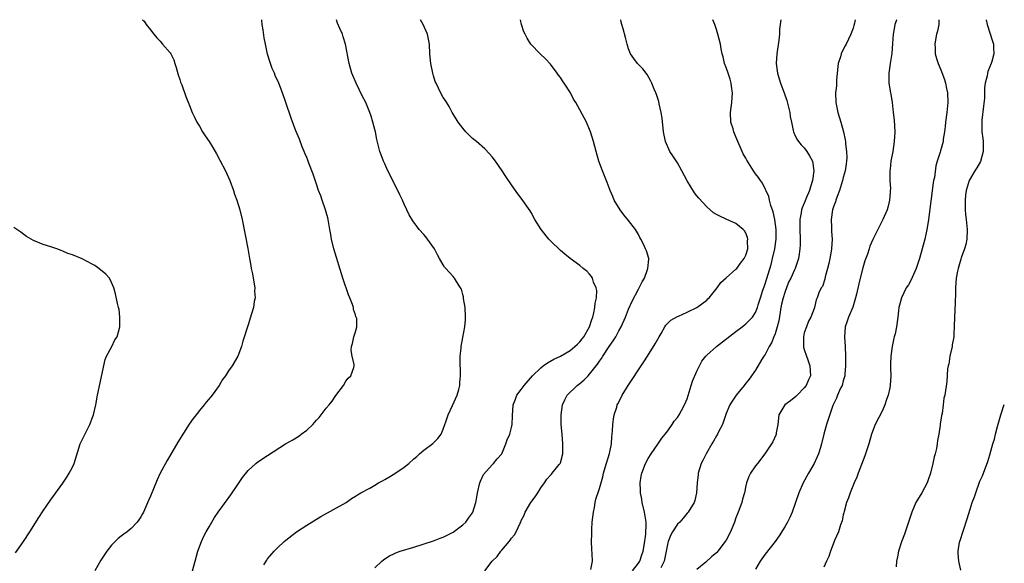
# Model space of a CAD drawing. Units: inches. Extents: x 2622000 to 2625000, y 1488000 to 1491000.
# Drawn here: x 2624798 to 2625000, y 1490889 to 1491000 of the extents above; entities that cross this region are included whole.
import ezdxf

# ---------------------------------------------------------------- set-up
doc = ezdxf.new("R2010")
doc.units = ezdxf.units.IN
doc.header["$MEASUREMENT"] = 0
doc.layers.add('LD26221488_10ft', color=254, linetype='Continuous')

msp = doc.modelspace()

# ---------------------------------------------------------------- linework, layer by layer
at = {"layer": 'LD26221488_10ft'}
for points, elevation in [([(2624823.32, 1491000), (2624823.67, 1490999.67), (2624824.13, 1490999), (2624825, 1490997.89), (2624825.64, 1490997), (2624826.29, 1490996.29), (2624827, 1490995.59), (2624827.48, 1490995), (2624829, 1490993.23), (2624829.13, 1490993), (2624829.74, 1490991.74), (2624829.95, 1490991), (2624830.22, 1490990.22), (2624830.66, 1490988.66), (2624831, 1490987.74), (2624831.17, 1490987.17), (2624831.39, 1490986.61), (2624832.22, 1490984.22), (2624833, 1490982.39), (2624833.55, 1490981), (2624834.01, 1490980.01), (2624834.51, 1490979), (2624835, 1490978.18), (2624835.66, 1490977), (2624836.19, 1490976.19), (2624837, 1490975), (2624837.76, 1490973.76), (2624838.49, 1490972.49), (2624839.2, 1490971.2), (2624840.34, 1490969), (2624841.25, 1490967), (2624842, 1490965), (2624842.22, 1490964.22), (2624842.66, 1490963), (2624843.27, 1490961), (2624843.77, 1490959), (2624844.91, 1490953.09), (2624845.29, 1490951), (2624845.57, 1490949.57), (2624845.65, 1490949), (2624845.9, 1490947.9), (2624846.26, 1490945.74), (2624846.36, 1490945), (2624846.31, 1490944.31), (2624846.41, 1490943), (2624846.22, 1490942.22), (2624846.09, 1490941), (2624845.66, 1490939.66), (2624845, 1490937.41), (2624843.94, 1490934.06), (2624843.63, 1490933), (2624842.88, 1490931), (2624841.74, 1490929), (2624841, 1490927.97), (2624840.38, 1490927), (2624839.78, 1490926.22), (2624839.05, 1490925), (2624837.65, 1490923), (2624837.33, 1490922.67), (2624836.41, 1490921.59), (2624836.02, 1490921), (2624835, 1490919.89), (2624834.34, 1490919), (2624833.75, 1490918.25), (2624832.92, 1490917.08), (2624830.61, 1490913.39), (2624828.38, 1490909.62), (2624826.96, 1490907), (2624826.33, 1490905.67), (2624825, 1490902.32), (2624824.61, 1490901.39), (2624823.52, 1490899), (2624823.35, 1490898.65), (2624823, 1490898.03), (2624822.58, 1490897.42), (2624822.26, 1490897), (2624821, 1490895.64), (2624820.21, 1490895), (2624819.51, 1490894.49), (2624819, 1490894.07), (2624818.37, 1490893.63), (2624817.74, 1490893), (2624817, 1490892.23), (2624816.02, 1490891), (2624815.61, 1490890.39), (2624814.84, 1490889.16), (2624813.59, 1490887)], 9630), ([(2624833.61, 1490887), (2624834.13, 1490889), (2624834.7, 1490891), (2624835.45, 1490893), (2624835.93, 1490894.07), (2624836.43, 1490895), (2624837, 1490895.99), (2624837.56, 1490897), (2624838.1, 1490897.9), (2624838.86, 1490899), (2624841.45, 1490902.55), (2624843, 1490904.88), (2624843.87, 1490906.13), (2624845, 1490907.57), (2624846.59, 1490909), (2624847, 1490909.35), (2624849, 1490910.66), (2624852.65, 1490913), (2624854.13, 1490913.87), (2624855.37, 1490914.63), (2624855.9, 1490915), (2624857, 1490915.85), (2624858.28, 1490917), (2624858.63, 1490917.37), (2624859, 1490917.85), (2624859.55, 1490918.45), (2624860, 1490919), (2624861, 1490920.33), (2624861.58, 1490921), (2624862.22, 1490921.78), (2624863, 1490922.96), (2624864.57, 1490925), (2624865, 1490925.89), (2624865.48, 1490926.52), (2624866.07, 1490927), (2624866.65, 1490928.65), (2624866.76, 1490929), (2624866.73, 1490929.27), (2624866.31, 1490931), (2624866.14, 1490932.14), (2624866.17, 1490933), (2624866.4, 1490933.6), (2624866.7, 1490935), (2624867, 1490936), (2624867.28, 1490937), (2624867.25, 1490938.75), (2624867.17, 1490939), (2624867.1, 1490939.1), (2624867, 1490939.48), (2624866.6, 1490940.6), (2624866.58, 1490941), (2624866.41, 1490941.59), (2624865.83, 1490943), (2624865.57, 1490943.57), (2624864.41, 1490947), (2624862.57, 1490953), (2624862.08, 1490955), (2624861.92, 1490955.92), (2624861.78, 1490957), (2624861.43, 1490959), (2624861.35, 1490959.35), (2624861, 1490960.53), (2624860.88, 1490961), (2624860.2, 1490963), (2624859.91, 1490963.91), (2624859.45, 1490965), (2624859, 1490966.26), (2624858.32, 1490968.32), (2624857.45, 1490970.55), (2624857.21, 1490971.21), (2624857, 1490971.72), (2624856.64, 1490972.64), (2624856.47, 1490973), (2624856.09, 1490973.91), (2624855.5, 1490975.5), (2624854.81, 1490977.19), (2624853.83, 1490979.83), (2624852.74, 1490983), (2624852.03, 1490985), (2624851.26, 1490987), (2624850.56, 1490988.56), (2624850.4, 1490989), (2624849.96, 1490989.96), (2624849.56, 1490991), (2624849.42, 1490991.42), (2624848.96, 1490992.96), (2624848.54, 1490995), (2624848.31, 1490996.31), (2624848.08, 1490997.92), (2624847.9, 1490999), (2624847.8, 1490999.8), (2624847.78, 1491000)], 9620), ([(2624848.19, 1490888.19), (2624848.81, 1490889.19), (2624849, 1490889.45), (2624850.34, 1490891), (2624851, 1490891.71), (2624852.36, 1490893), (2624852.7, 1490893.3), (2624854.92, 1490895), (2624857, 1490896.34), (2624859.89, 1490898.11), (2624865.07, 1490901), (2624866.21, 1490901.79), (2624867, 1490902.29), (2624867.41, 1490902.59), (2624868.1, 1490903), (2624869.94, 1490903.94), (2624871, 1490904.53), (2624871.74, 1490905), (2624872.54, 1490905.46), (2624873, 1490905.69), (2624873.81, 1490906.19), (2624875.07, 1490906.93), (2624877, 1490908.23), (2624877.95, 1490909), (2624879, 1490909.95), (2624879.58, 1490910.42), (2624880.15, 1490911), (2624881, 1490911.71), (2624882.87, 1490913.13), (2624883.91, 1490914.09), (2624884.54, 1490915), (2624885, 1490916.03), (2624885.35, 1490917), (2624885.51, 1490917.51), (2624886.03, 1490919), (2624886.92, 1490920.92), (2624887.86, 1490923), (2624888.18, 1490924.18), (2624888.37, 1490925), (2624888.37, 1490925.63), (2624888.52, 1490927), (2624888.54, 1490928.54), (2624888.48, 1490929), (2624888.45, 1490929.55), (2624888.49, 1490931), (2624888.66, 1490932.66), (2624888.67, 1490933), (2624889, 1490934.83), (2624889.43, 1490937), (2624889.56, 1490938.44), (2624889.59, 1490939), (2624889.47, 1490941), (2624889.17, 1490942.83), (2624889.15, 1490943.15), (2624889, 1490943.63), (2624888.72, 1490944.72), (2624888.56, 1490945), (2624887.71, 1490946.29), (2624887.29, 1490947), (2624887, 1490947.35), (2624886.21, 1490948.21), (2624885.51, 1490949), (2624885.28, 1490949.28), (2624885, 1490949.72), (2624884.25, 1490951), (2624883.8, 1490951.8), (2624883.18, 1490953), (2624881.8, 1490955), (2624881.45, 1490955.45), (2624881, 1490955.93), (2624880.06, 1490957), (2624878.73, 1490958.73), (2624877.99, 1490959.99), (2624877.56, 1490961), (2624877, 1490962.15), (2624876.64, 1490963), (2624876.08, 1490964.08), (2624875.66, 1490965), (2624873.66, 1490969), (2624873, 1490970.41), (2624872.74, 1490971), (2624872.27, 1490972.27), (2624872.03, 1490973), (2624871.41, 1490975.41), (2624871.1, 1490977), (2624871, 1490977.45), (2624870.59, 1490979), (2624870.19, 1490980.19), (2624869.95, 1490981), (2624869.66, 1490981.66), (2624869.11, 1490983), (2624868.4, 1490984.4), (2624867.13, 1490987), (2624866.29, 1490989), (2624865.7, 1490991), (2624864.97, 1490995), (2624864.51, 1490996.51), (2624864.33, 1490997), (2624863.83, 1490998.17), (2624863.32, 1490999.32), (2624863.1, 1491000)], 9610), ([(2624871, 1490887.58), (2624872.41, 1490889), (2624872.73, 1490889.27), (2624873, 1490889.46), (2624873.96, 1490890.04), (2624875, 1490890.55), (2624875.31, 1490890.69), (2624876.15, 1490891), (2624879, 1490891.87), (2624883, 1490893.17), (2624884.33, 1490893.67), (2624885, 1490893.9), (2624887, 1490894.91), (2624889, 1490896.42), (2624889.61, 1490897), (2624890.18, 1490897.82), (2624891, 1490898.87), (2624891.08, 1490899), (2624891.68, 1490901), (2624891.89, 1490902.11), (2624892.01, 1490903), (2624892.49, 1490905), (2624892.61, 1490905.39), (2624893.25, 1490906.75), (2624895, 1490908.72), (2624895.32, 1490909), (2624896.06, 1490909.94), (2624896.98, 1490911), (2624897.8, 1490913), (2624898.12, 1490913.88), (2624898.62, 1490915), (2624899, 1490916.41), (2624899.12, 1490917), (2624899.2, 1490918.8), (2624899.35, 1490921), (2624899.8, 1490922.2), (2624900.11, 1490923), (2624901, 1490924.18), (2624901.55, 1490925), (2624903.32, 1490927), (2624905, 1490928.63), (2624905.47, 1490929), (2624906.35, 1490929.65), (2624907.64, 1490930.36), (2624909, 1490931.03), (2624911, 1490932.15), (2624912, 1490933), (2624912.53, 1490933.47), (2624913, 1490933.97), (2624913.46, 1490934.54), (2624913.79, 1490935), (2624914.96, 1490937), (2624915.47, 1490938.53), (2624915.66, 1490939), (2624915.88, 1490939.88), (2624916.08, 1490941), (2624916.12, 1490941.88), (2624916.38, 1490943), (2624916.48, 1490944.48), (2624916.37, 1490945), (2624915.81, 1490946.19), (2624915.57, 1490947), (2624915.36, 1490947.37), (2624915, 1490947.8), (2624914.43, 1490948.43), (2624913.68, 1490949), (2624913, 1490949.61), (2624911, 1490951.05), (2624909.94, 1490951.94), (2624909, 1490952.67), (2624907, 1490954.64), (2624906.67, 1490955), (2624905.08, 1490957), (2624903.8, 1490959), (2624903, 1490960.48), (2624902.8, 1490960.8), (2624901, 1490963.43), (2624900.31, 1490964.31), (2624899, 1490966.12), (2624897.83, 1490967.83), (2624897.08, 1490969), (2624895.68, 1490971), (2624895, 1490971.88), (2624894.49, 1490972.49), (2624893.49, 1490973.49), (2624891.78, 1490975), (2624891, 1490975.65), (2624890.33, 1490976.33), (2624889.63, 1490977), (2624889, 1490977.76), (2624888.04, 1490979), (2624887.67, 1490979.67), (2624886.85, 1490981), (2624886.22, 1490982.22), (2624885.43, 1490983.43), (2624885, 1490984.05), (2624884.66, 1490984.66), (2624884.05, 1490985.95), (2624883.51, 1490987), (2624883.35, 1490987.35), (2624883, 1490988.46), (2624882.85, 1490989), (2624882.44, 1490991), (2624882.25, 1490993), (2624882.17, 1490995), (2624881.77, 1490997), (2624880.87, 1490999), (2624880.33, 1491000)], 9600), ([(2624893.55, 1490887), (2624895.05, 1490889), (2624896.07, 1490889.93), (2624896.81, 1490891), (2624897, 1490891.2), (2624898.48, 1490893), (2624898.74, 1490893.26), (2624899, 1490893.69), (2624899.61, 1490894.39), (2624899.93, 1490895), (2624900.75, 1490896.75), (2624900.89, 1490897), (2624901, 1490897.29), (2624901.57, 1490898.43), (2624901.8, 1490899), (2624902.94, 1490901), (2624903.85, 1490902.15), (2624904.37, 1490903), (2624905, 1490903.98), (2624905.72, 1490905), (2624906.23, 1490905.77), (2624907, 1490906.6), (2624907.16, 1490906.84), (2624907.33, 1490907), (2624908.79, 1490908.79), (2624908.96, 1490909), (2624909, 1490909.1), (2624909.51, 1490911), (2624909.54, 1490913), (2624909.37, 1490915), (2624909.18, 1490917), (2624909.14, 1490919), (2624909.45, 1490921), (2624909.95, 1490922.05), (2624910.43, 1490923), (2624912.47, 1490925), (2624913, 1490925.37), (2624913.88, 1490926.12), (2624914.67, 1490927), (2624915, 1490927.33), (2624916.61, 1490929.39), (2624917, 1490929.99), (2624917.44, 1490930.56), (2624917.7, 1490931), (2624919, 1490932.96), (2624919.84, 1490934.16), (2624920.34, 1490935), (2624921, 1490936.19), (2624921.47, 1490937), (2624922.37, 1490939), (2624923, 1490940.65), (2624923.71, 1490942.29), (2624925, 1490944.75), (2624925.16, 1490945), (2624925.74, 1490946.26), (2624926.22, 1490947), (2624926.96, 1490948.96), (2624927.13, 1490950.87), (2624927.16, 1490951), (2624926.63, 1490952.63), (2624926.48, 1490953), (2624926.03, 1490953.97), (2624925.5, 1490955), (2624925.32, 1490955.32), (2624925, 1490955.94), (2624924.62, 1490956.62), (2624924.39, 1490957), (2624923, 1490958.84), (2624921.99, 1490959.99), (2624921.27, 1490961), (2624920.06, 1490963), (2624919.73, 1490963.73), (2624919.19, 1490965), (2624918.59, 1490966.59), (2624917.62, 1490969), (2624916.9, 1490971), (2624916.33, 1490973), (2624915.82, 1490975), (2624915.2, 1490977), (2624915, 1490977.5), (2624914.33, 1490979), (2624913, 1490981.5), (2624912.15, 1490983), (2624911.69, 1490983.69), (2624911.08, 1490985), (2624909.77, 1490987), (2624909.43, 1490987.43), (2624909, 1490988.13), (2624908.59, 1490988.59), (2624908.36, 1490989), (2624907, 1490990.87), (2624905.95, 1490991.95), (2624904.89, 1490993), (2624902.94, 1490995), (2624902.18, 1490996.18), (2624901.76, 1490997), (2624901.54, 1490997.54), (2624901.05, 1490999), (2624900.81, 1491000)], 9590), ([(2624915.23, 1490887.23), (2624915.58, 1490889), (2624915.55, 1490890.45), (2624915.44, 1490891.44), (2624915.4, 1490893), (2624915.45, 1490894.55), (2624915.43, 1490895), (2624915.44, 1490895.44), (2624915.54, 1490897), (2624915.77, 1490899), (2624916, 1490900), (2624916.16, 1490901), (2624916.29, 1490901.71), (2624917, 1490903.85), (2624917.71, 1490906.29), (2624917.87, 1490907), (2624918.2, 1490908.2), (2624919.04, 1490911.04), (2624919.45, 1490913), (2624919.55, 1490914.45), (2624919.65, 1490915), (2624919.72, 1490915.72), (2624919.77, 1490917), (2624919.9, 1490918.1), (2624920.06, 1490919), (2624920.55, 1490920.55), (2624920.67, 1490921), (2624920.78, 1490921.22), (2624921.44, 1490922.56), (2624921.67, 1490923), (2624922.9, 1490925), (2624923.75, 1490926.25), (2624925, 1490928.2), (2624926.14, 1490929.86), (2624926.84, 1490931), (2624928.46, 1490933.54), (2624929.24, 1490935), (2624929.63, 1490935.63), (2624930.42, 1490937), (2624930.65, 1490937.35), (2624931.64, 1490938.36), (2624933, 1490939.15), (2624933.24, 1490939.24), (2624935, 1490940.03), (2624937, 1490940.99), (2624939, 1490942.5), (2624939.26, 1490942.74), (2624939.51, 1490943), (2624941.13, 1490945), (2624941.91, 1490946.09), (2624943, 1490947.09), (2624945, 1490948.83), (2624945.15, 1490949), (2624945.93, 1490950.07), (2624946.68, 1490951), (2624947, 1490951.69), (2624947.4, 1490953), (2624947.37, 1490954.63), (2624947.42, 1490955), (2624947.35, 1490955.35), (2624947, 1490956.26), (2624946.72, 1490956.72), (2624946.47, 1490957), (2624945, 1490958.21), (2624943, 1490959.08), (2624941.69, 1490959.69), (2624941, 1490960.06), (2624940.42, 1490960.42), (2624939, 1490961.62), (2624937.37, 1490963.37), (2624937, 1490963.86), (2624936.49, 1490964.49), (2624934.99, 1490966.99), (2624933.92, 1490969), (2624933, 1490970.64), (2624932.08, 1490972.08), (2624931.46, 1490973), (2624930.56, 1490975), (2624930.17, 1490977), (2624929.84, 1490979.84), (2624929.65, 1490981), (2624929.27, 1490982.73), (2624929.19, 1490983.19), (2624928.69, 1490984.69), (2624928.58, 1490985), (2624928.25, 1490985.75), (2624927.73, 1490987), (2624927.5, 1490987.5), (2624926.77, 1490988.77), (2624925.89, 1490989.89), (2624925, 1490990.79), (2624924.81, 1490991), (2624924.03, 1490992.03), (2624923.39, 1490993), (2624923, 1490994.01), (2624922.69, 1490995), (2624922.33, 1490996.33), (2624921.87, 1490998.13), (2624921.59, 1490999), (2624921.46, 1490999.46), (2624921.37, 1491000)], 9580), ([(2624923.82, 1490887), (2624925, 1490888.56), (2624925.3, 1490889), (2624925.71, 1490890.29), (2624925.98, 1490891), (2624926.18, 1490892.18), (2624926.51, 1490894.51), (2624926.6, 1490896.6), (2624926.58, 1490897), (2624926.26, 1490899), (2624925.8, 1490901), (2624925.7, 1490901.7), (2624925.42, 1490903), (2624925.43, 1490903.43), (2624925.33, 1490905), (2624925.58, 1490906.42), (2624925.7, 1490907), (2624926.47, 1490909), (2624927, 1490910.03), (2624927.58, 1490911), (2624928.96, 1490912.96), (2624929.78, 1490914.22), (2624930.46, 1490915), (2624931, 1490915.72), (2624931.91, 1490917), (2624932.33, 1490917.67), (2624933, 1490918.43), (2624933.37, 1490919), (2624933.83, 1490919.83), (2624934.47, 1490921), (2624935, 1490922.29), (2624935.81, 1490925), (2624936.1, 1490925.9), (2624937, 1490927.94), (2624937.99, 1490930.01), (2624938.79, 1490931), (2624939, 1490931.23), (2624941.01, 1490933), (2624945, 1490936.07), (2624946.28, 1490937), (2624946.66, 1490937.34), (2624947, 1490937.61), (2624948.4, 1490939), (2624949, 1490939.96), (2624949.4, 1490941), (2624949.56, 1490941.56), (2624950.02, 1490943), (2624950.51, 1490944.51), (2624950.78, 1490945.22), (2624951, 1490945.86), (2624952.18, 1490949.82), (2624952.5, 1490951), (2624952.94, 1490953), (2624953.22, 1490955), (2624953.23, 1490957), (2624952.95, 1490959), (2624952.6, 1490960.6), (2624952.13, 1490961.87), (2624951.89, 1490963), (2624951.76, 1490963.76), (2624950.45, 1490966.45), (2624950.01, 1490967), (2624949.64, 1490967.64), (2624949, 1490968.42), (2624948.57, 1490969), (2624947.2, 1490971.2), (2624947, 1490971.59), (2624946.5, 1490972.5), (2624945, 1490975.95), (2624944.67, 1490976.67), (2624944.55, 1490977), (2624944.39, 1490977.61), (2624943.97, 1490979), (2624943.9, 1490981), (2624944.15, 1490983), (2624944.3, 1490985), (2624944.18, 1490985.82), (2624944.03, 1490987), (2624943.8, 1490987.8), (2624943.38, 1490989), (2624943, 1490990.17), (2624942.67, 1490991), (2624942.37, 1490992.37), (2624942.18, 1490993), (2624941.96, 1490994.04), (2624941.8, 1490995), (2624941.31, 1490997), (2624941, 1490998), (2624940.65, 1490999), (2624940.27, 1491000)], 9570), ([(2624954.17, 1491000), (2624954.07, 1490999), (2624953.95, 1490998.05), (2624953.9, 1490997), (2624953.77, 1490995.77), (2624953.38, 1490993), (2624953.25, 1490991), (2624953.49, 1490989), (2624953.87, 1490987.87), (2624954.12, 1490987), (2624954.89, 1490985), (2624955.44, 1490983.44), (2624955.68, 1490982.32), (2624956.01, 1490981), (2624956.13, 1490980.13), (2624956.35, 1490979), (2624956.74, 1490977.26), (2624956.77, 1490977), (2624956.83, 1490976.83), (2624957, 1490976.54), (2624957.48, 1490975.48), (2624957.82, 1490975), (2624958.35, 1490974.35), (2624959, 1490973.7), (2624959.55, 1490973), (2624960.1, 1490972.1), (2624960.66, 1490971), (2624960.95, 1490969), (2624960.65, 1490967), (2624960.24, 1490965.76), (2624960.04, 1490965), (2624959.41, 1490963.41), (2624959.16, 1490962.84), (2624958.58, 1490961.42), (2624958.46, 1490961), (2624958.39, 1490960.39), (2624958.09, 1490959), (2624958.12, 1490958.12), (2624958.09, 1490957), (2624958.15, 1490955), (2624958.15, 1490953.85), (2624958.11, 1490953), (2624957.94, 1490951.94), (2624957.84, 1490951), (2624957.16, 1490949), (2624957, 1490948.72), (2624956.22, 1490947), (2624955.79, 1490946.21), (2624955, 1490944.08), (2624954.65, 1490943), (2624954.33, 1490941.67), (2624954.2, 1490941), (2624954.03, 1490940.03), (2624953.78, 1490938.22), (2624953.45, 1490937), (2624953, 1490935.6), (2624952.74, 1490935), (2624952.29, 1490933.71), (2624951.79, 1490933), (2624951, 1490931.37), (2624950.73, 1490931), (2624950.24, 1490930.24), (2624949, 1490928.15), (2624947.69, 1490926.31), (2624946.83, 1490925.17), (2624946.67, 1490925), (2624945.01, 1490922.99), (2624944.19, 1490921.81), (2624943.74, 1490921), (2624943, 1490919.24), (2624942.23, 1490917), (2624941.37, 1490915.37), (2624941.19, 1490915), (2624941, 1490914.69), (2624940.42, 1490913.58), (2624940.03, 1490913), (2624938.86, 1490911), (2624938.27, 1490909.73), (2624937.89, 1490909), (2624937.25, 1490907), (2624937.24, 1490906.76), (2624937.02, 1490905), (2624936.91, 1490903), (2624936.56, 1490901.44), (2624936.41, 1490901), (2624935.17, 1490899), (2624935, 1490898.84), (2624934.2, 1490897.8), (2624933.5, 1490897), (2624933, 1490896.58), (2624932.02, 1490895), (2624931.64, 1490894.36), (2624931.08, 1490893), (2624931, 1490892.71), (2624930.69, 1490891), (2624930.27, 1490889), (2624929.58, 1490887.58)], 9560), ([(2624969.46, 1491000), (2624969.32, 1490999.32), (2624969.18, 1490998.82), (2624969, 1490998.24), (2624968.53, 1490997), (2624967.56, 1490995), (2624967.36, 1490994.64), (2624966.68, 1490993.32), (2624966.55, 1490993), (2624966.4, 1490992.4), (2624965.95, 1490991), (2624965.74, 1490989), (2624965.62, 1490987.62), (2624965.59, 1490986.41), (2624965.43, 1490985), (2624965.45, 1490983), (2624965.89, 1490981), (2624966.52, 1490979), (2624967.05, 1490977), (2624967.38, 1490975.38), (2624967.44, 1490975), (2624967.45, 1490974.55), (2624967.68, 1490973), (2624967.74, 1490971.74), (2624967.68, 1490971), (2624967.56, 1490970.44), (2624967.38, 1490969), (2624967, 1490967.65), (2624966.85, 1490967), (2624966.23, 1490965), (2624965.75, 1490963.75), (2624965.48, 1490963), (2624965.38, 1490962.62), (2624965, 1490961.65), (2624964.78, 1490961), (2624964.49, 1490959), (2624964.57, 1490957.43), (2624964.59, 1490956.59), (2624964.7, 1490955), (2624964.58, 1490953), (2624964.51, 1490952.51), (2624964.22, 1490951), (2624964.02, 1490949.98), (2624963.78, 1490949), (2624963.28, 1490947.28), (2624963.2, 1490946.8), (2624962.72, 1490945.28), (2624962.47, 1490945), (2624961.98, 1490943.98), (2624961.61, 1490943), (2624961.42, 1490942.58), (2624961.06, 1490941), (2624961, 1490940.81), (2624960.34, 1490939), (2624959.84, 1490938.16), (2624959.45, 1490937), (2624959, 1490935.79), (2624958.81, 1490935), (2624958.83, 1490933), (2624958.86, 1490932.86), (2624959, 1490932.34), (2624959.44, 1490931), (2624959.72, 1490930.28), (2624960.17, 1490929), (2624960.27, 1490927), (2624959.83, 1490926.16), (2624959.37, 1490925), (2624959, 1490924.53), (2624957.53, 1490923), (2624957.26, 1490922.74), (2624956.15, 1490921.85), (2624955.02, 1490921), (2624953.81, 1490919), (2624953.55, 1490917), (2624953.26, 1490915.26), (2624953.24, 1490915), (2624953.17, 1490914.83), (2624952.54, 1490913.46), (2624952.27, 1490913), (2624950.93, 1490911), (2624949.38, 1490909), (2624949, 1490908.49), (2624947.95, 1490907), (2624947.65, 1490906.35), (2624947.16, 1490905), (2624947, 1490904.41), (2624946.73, 1490903), (2624946.35, 1490901.65), (2624946.2, 1490901), (2624945.48, 1490899), (2624945, 1490897.84), (2624944.71, 1490897), (2624943.88, 1490895), (2624943, 1490893.3), (2624942.81, 1490893), (2624941.28, 1490891), (2624941.16, 1490890.84), (2624941, 1490890.68), (2624940.08, 1490889.91), (2624938.79, 1490888.79), (2624937, 1490887.28)], 9550), ([(2624977.96, 1491000), (2624977.93, 1490999.93), (2624977.59, 1490999), (2624977.49, 1490998.51), (2624977.23, 1490997), (2624977.11, 1490995.11), (2624976.92, 1490993.08), (2624976.59, 1490991), (2624976.31, 1490989), (2624976.3, 1490988.3), (2624976.31, 1490987), (2624976.66, 1490985), (2624976.72, 1490984.72), (2624977.03, 1490983.03), (2624977.24, 1490981), (2624977.39, 1490979.39), (2624977.54, 1490977), (2624977.44, 1490975), (2624977.12, 1490973), (2624976.77, 1490971), (2624976.62, 1490969.38), (2624976.56, 1490969), (2624976.51, 1490968.51), (2624976.55, 1490967), (2624976.65, 1490965.35), (2624976.63, 1490965), (2624976.57, 1490964.57), (2624976.5, 1490963), (2624976.22, 1490961.78), (2624975.98, 1490961), (2624975.13, 1490959), (2624973.05, 1490954.95), (2624972.45, 1490953.55), (2624972.29, 1490953), (2624971.94, 1490951.94), (2624971.43, 1490950.57), (2624971, 1490949.13), (2624970.47, 1490947), (2624970.15, 1490945.85), (2624969.7, 1490943.7), (2624969.53, 1490943), (2624968.96, 1490941.04), (2624968.08, 1490939), (2624967.81, 1490938.19), (2624967.35, 1490937), (2624967.26, 1490935), (2624967.4, 1490933), (2624967.45, 1490931), (2624967.43, 1490930.57), (2624967.45, 1490929), (2624967.33, 1490927.33), (2624967.3, 1490927), (2624967.25, 1490926.75), (2624967, 1490925.97), (2624966.74, 1490925), (2624966.45, 1490924.45), (2624965.83, 1490923), (2624965.63, 1490922.37), (2624965, 1490921.16), (2624964.87, 1490920.87), (2624963.58, 1490917), (2624962.99, 1490915), (2624962.51, 1490913), (2624962.29, 1490912.29), (2624961.91, 1490911), (2624961.66, 1490910.34), (2624961.03, 1490909), (2624959.89, 1490907), (2624958.77, 1490905), (2624957.87, 1490903), (2624956.53, 1490899), (2624956.06, 1490897.94), (2624955.59, 1490897), (2624955, 1490896.02), (2624953.82, 1490894.18), (2624953, 1490892.97), (2624951, 1490890.38), (2624949.97, 1490889), (2624949, 1490887.34)], 9540), ([(2624986.56, 1491000), (2624986.55, 1490999), (2624986.32, 1490997.68), (2624986.11, 1490997), (2624985.89, 1490995.89), (2624985.74, 1490995), (2624985.8, 1490994.2), (2624985.84, 1490993), (2624986.07, 1490992.07), (2624986.44, 1490991), (2624987, 1490989.72), (2624987.72, 1490987.72), (2624987.92, 1490987), (2624988.14, 1490985.86), (2624988.33, 1490985), (2624988.4, 1490983), (2624988.19, 1490981), (2624987.92, 1490979), (2624987.87, 1490978.13), (2624987.71, 1490977), (2624987.47, 1490975.47), (2624987.45, 1490975), (2624986.91, 1490973.09), (2624986.86, 1490972.86), (2624986.26, 1490971), (2624985.94, 1490970.06), (2624985.66, 1490967.66), (2624985.51, 1490967), (2624985.44, 1490966.56), (2624984.46, 1490959), (2624984.27, 1490957.73), (2624984.13, 1490957), (2624983.7, 1490955), (2624983.19, 1490953), (2624982.62, 1490951), (2624981.93, 1490949), (2624981.13, 1490947.13), (2624981.06, 1490946.94), (2624980.35, 1490945.65), (2624979.88, 1490945), (2624978.9, 1490943), (2624978.55, 1490941.45), (2624978.39, 1490941), (2624978.28, 1490940.28), (2624978.17, 1490939), (2624977.89, 1490937), (2624977.6, 1490935.6), (2624977.44, 1490935), (2624977.33, 1490934.67), (2624977, 1490932.99), (2624976.77, 1490931), (2624976.7, 1490929.3), (2624976.7, 1490928.7), (2624976.73, 1490927), (2624976.62, 1490925), (2624976.53, 1490924.53), (2624976.19, 1490923), (2624975.88, 1490922.12), (2624975.51, 1490921), (2624975, 1490919.83), (2624973.55, 1490917), (2624972.8, 1490915), (2624972.23, 1490913), (2624971.44, 1490910.56), (2624970.07, 1490907), (2624969.79, 1490906.21), (2624969.22, 1490905), (2624968.38, 1490903), (2624968.06, 1490901.94), (2624967.67, 1490901), (2624967.17, 1490899.17), (2624967.12, 1490898.88), (2624967, 1490898.47), (2624966.74, 1490897.26), (2624966.4, 1490896.4), (2624965.98, 1490895), (2624965.22, 1490893.22), (2624965.15, 1490893), (2624964.38, 1490891), (2624964.04, 1490889.96), (2624963.55, 1490889), (2624963, 1490887.71)], 9530), ([(2624996.3, 1491000), (2624996.47, 1490999), (2624997, 1490997.27), (2624997.61, 1490995.61), (2624997.76, 1490995), (2624997.78, 1490994.22), (2624997.85, 1490993), (2624997.42, 1490991.42), (2624997.32, 1490991), (2624996.65, 1490989.35), (2624996.56, 1490989), (2624996.48, 1490988.48), (2624996.11, 1490987), (2624995.97, 1490986.03), (2624995.96, 1490985), (2624995.91, 1490983.91), (2624995.76, 1490982.24), (2624995.42, 1490979.42), (2624995.38, 1490979), (2624995.36, 1490978.64), (2624995.41, 1490977), (2624995.62, 1490975.62), (2624995.64, 1490975), (2624995.66, 1490973), (2624995.1, 1490970.9), (2624994.4, 1490969.6), (2624993.98, 1490969), (2624992.82, 1490967), (2624992.19, 1490965), (2624992.05, 1490964.05), (2624991.95, 1490963), (2624992, 1490962), (2624991.98, 1490961), (2624992.07, 1490960.07), (2624992.21, 1490959), (2624992.39, 1490957), (2624992.29, 1490955), (2624992.09, 1490953.91), (2624991.82, 1490953), (2624991.18, 1490951.18), (2624991.11, 1490950.89), (2624990.54, 1490949), (2624990.4, 1490948.4), (2624990.15, 1490947), (2624989.98, 1490945), (2624989.98, 1490943.98), (2624989.93, 1490941.93), (2624989.79, 1490939), (2624989.74, 1490937), (2624989.63, 1490935.63), (2624989.62, 1490935), (2624989.31, 1490933.31), (2624989.28, 1490933), (2624988.83, 1490931), (2624988.62, 1490929.38), (2624988.5, 1490929), (2624988.38, 1490928.38), (2624988.21, 1490925.79), (2624987.78, 1490923), (2624987.63, 1490922.37), (2624987.47, 1490921), (2624987.23, 1490919.23), (2624987.13, 1490918.87), (2624987, 1490917.9), (2624986.87, 1490917.13), (2624986.86, 1490916.86), (2624986.57, 1490915), (2624986.3, 1490913.7), (2624986.24, 1490913), (2624986.08, 1490912.08), (2624985.81, 1490911), (2624985.63, 1490910.37), (2624985.35, 1490909), (2624984.88, 1490907), (2624984.38, 1490905.62), (2624984.19, 1490905), (2624983.11, 1490903), (2624981.89, 1490901), (2624981.03, 1490899), (2624979.51, 1490894.49), (2624978.94, 1490892.94), (2624978.33, 1490891), (2624978.14, 1490889.86), (2624977.92, 1490889), (2624977.82, 1490887.82)], 9520), ([(2624797.35, 1490890.65), (2624798.94, 1490893), (2624800.24, 1490895), (2624802.1, 1490897.9), (2624803, 1490899.28), (2624804.51, 1490901.49), (2624807, 1490904.99), (2624807.81, 1490906.19), (2624808.33, 1490907), (2624809, 1490908.26), (2624809.34, 1490909), (2624810.59, 1490913), (2624810.71, 1490913.29), (2624811.36, 1490914.64), (2624812.55, 1490917), (2624812.68, 1490917.32), (2624813, 1490918.26), (2624813.29, 1490919), (2624813.76, 1490921), (2624814.14, 1490923), (2624815.7, 1490930.3), (2624816, 1490931), (2624817.04, 1490933), (2624817.67, 1490934.33), (2624818.14, 1490935), (2624818.71, 1490937), (2624818.73, 1490937.27), (2624818.73, 1490939), (2624818.56, 1490940.56), (2624818.46, 1490941), (2624818.2, 1490941.8), (2624817.82, 1490943.82), (2624817.47, 1490945), (2624817, 1490946.12), (2624816.58, 1490947), (2624815.84, 1490947.84), (2624814.43, 1490949), (2624813.59, 1490949.59), (2624813, 1490949.89), (2624811, 1490950.95), (2624809, 1490951.8), (2624808.07, 1490952.07), (2624807, 1490952.56), (2624806.65, 1490952.65), (2624805.76, 1490953), (2624804.56, 1490953.44), (2624803, 1490953.91), (2624801, 1490954.71), (2624799.57, 1490955.57), (2624799, 1490955.93), (2624798.42, 1490956.42), (2624797, 1490957.39)], 9640), ([(2624991.11, 1490887.11), (2624990.66, 1490889), (2624990.57, 1490890.57), (2624990.51, 1490891), (2624990.84, 1490892.84), (2624990.86, 1490893), (2624992.38, 1490897.62), (2624993, 1490899.66), (2624993.44, 1490901), (2624993.86, 1490902.14), (2624994.14, 1490903), (2624995, 1490905.4), (2624995.5, 1490906.5), (2624996.6, 1490909.4), (2624997, 1490910.79), (2624997.68, 1490913), (2624998.01, 1490913.99), (2624998.21, 1490915), (2624998.6, 1490916.6), (2624999.3, 1490919), (2625000, 1490921.12)], 9510)]:
    msp.add_lwpolyline(points, dxfattribs=dict(at, elevation=elevation))

doc.saveas('drawing.dxf')
